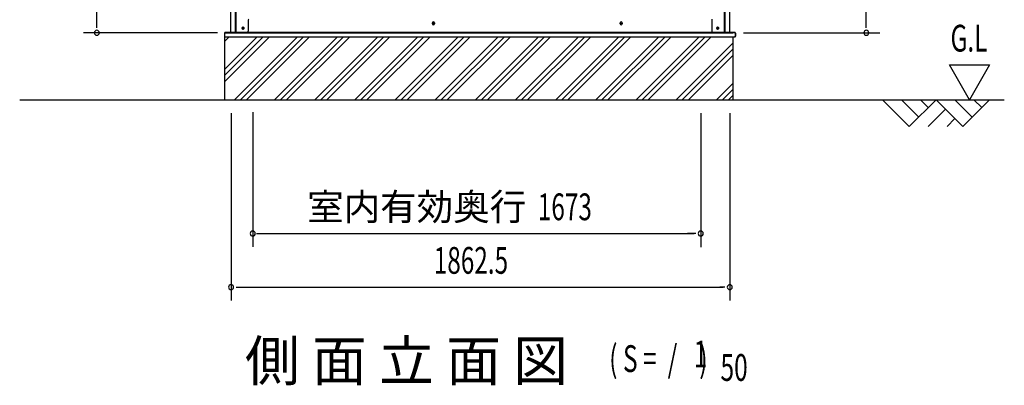
# Model space of a CAD drawing. Extents: x 543 to 20603, y 217 to 14052.
# Drawn here: x 5663 to 9340, y 8094 to 9460 of the extents above; entities that cross this region are included whole.
import ezdxf
from ezdxf.enums import TextEntityAlignment as Align

# ---------------------------------------------------------------- set-up
doc = ezdxf.new("R2010")
doc.units = 0
doc.header["$LTSCALE"] = 50
doc.header["$MEASUREMENT"] = 0
for name, color, linetype in [('M1', 4, 'CONTINUOUS'), ('SUNPOU', 4, 'CONTINUOUS'), ('U2', 4, 'CONTINUOUS'), ('下枠側', 1, 'CONTINUOUS'), ('基礎', 3, 'CONTINUOUS'), ('柱前', 3, 'CONTINUOUS'), ('柱後', 3, 'CONTINUOUS'), ('水切り側', 2, 'CONTINUOUS'), ('水切り後', 2, 'CONTINUOUS'), ('間柱', 3, 'CONTINUOUS')]:
    doc.layers.add(name, color=color, linetype=linetype)
doc.styles.add('00', font='ROMANS', dxfattribs={"width": 0.666667, "bigfont": 'BIGFONT'})
doc.styles.add('01', font='ROMANS', dxfattribs={"height": 3, "bigfont": 'BIGFONT'})

msp = doc.modelspace()

# ---------------------------------------------------------------- linework, layer by layer
at = {"layer": 'SUNPOU'}
for p, q in [((5951.3, 9436.5), (5951.3, 11745.1)), ((8824.6, 9436.5), (8824.6, 11689.5)), ((5951.3, 9429.2), (5951.3, 9449)), ((8824.6, 9429.7), (8824.6, 9449)), ((6401.3, 9411), (5901.3, 9411)), ((8365.8, 9411), (8874.6, 9411)), ((9135, 9290.9), (9285, 9290.9)), ((9210, 9161), (9135, 9290.9)), ((9285, 9290.9), (9210, 9161)), ((5663.2, 9161), (9339.9, 9161)), ((6452.3, 9111), (6452.3, 8411)), ((6533.5, 9114.1), (6533.5, 8611)), ((8206.3, 9111), (8206.3, 8610.9)), ((8206.3, 9111), (8206.3, 8610.9)), ((8314.8, 9111), (8314.8, 8411)), ((6547.7, 8661), (8181.3, 8661)), ((8181.3, 8661), (8156.3, 8661)), ((8187.5, 8661), (8168.8, 8661)), ((8187.5, 8661), (8168.8, 8661)), ((6471, 8461), (6489.8, 8461)), ((6477.3, 8461), (8289.8, 8461)), ((8296, 8461), (8277.3, 8461))]:
    msp.add_line(p, q, dxfattribs=at)
for centre, start, end in [((5951.3, 9411), 90, 270), ((5951.3, 9411), 270, 90), ((8824.6, 9411), 90, 270), ((8824.6, 9411), 270, 90), ((6533.5, 8661), 0, 180), ((6533.5, 8661), 180, 0), ((6533.5, 8661), 180, 0), ((8206.3, 8661), 0, 180), ((8206.3, 8661), 0, 180), ((8206.3, 8661), 180, 0), ((8206.3, 8661), 180, 0), ((6452.3, 8461), 0, 180), ((6452.3, 8461), 180, 0), ((8314.8, 8461), 0, 180), ((8314.8, 8461), 180, 0)]:
    msp.add_arc(centre, 9.38, start, end, dxfattribs=at)
at = {"layer": 'U2'}
for p, q in [((8885, 9161), (8985, 9061)), ((8955.7, 9161), (9020.3, 9096.3)), ((8985, 9061), (9085, 9161)), ((9026.4, 9161), (9055.7, 9131.7)), ((9085, 9161), (9185, 9061)), ((9155.7, 9161), (9220.3, 9096.3)), ((9185, 9061), (9285, 9161)), ((9226.4, 9161), (9255.7, 9131.7)), ((9055.7, 9061), (9120.3, 9125.6)), ((9126.4, 9061), (9155.7, 9090.3))]:
    msp.add_line(p, q, dxfattribs=at)
msp.add_circle((6497.1, 9428.5), 3.5, dxfattribs=at)
at = {"layer": '下枠側'}
for p, q in [((7204.1, 9444.5), (7204.1, 9448.5)), ((7212.1, 9448.5), (7212.1, 9444.5)), ((7905.1, 9444.5), (7905.1, 9448.5)), ((7913.1, 9448.5), (7913.1, 9444.5)), ((6455.1, 9411.5), (8311.6, 9411.5))]:
    msp.add_line(p, q, dxfattribs=at)
at = {"layer": '下枠側', "color": 4}
for centre in [(6497.1, 9428.5), (8269.6, 9428.5)]:
    msp.add_circle(centre, 3.5, dxfattribs=at)
at = {"layer": '下枠側'}
for centre in [(6497.1, 9428.5), (8269.6, 9428.5)]:
    msp.add_circle(centre, 3, dxfattribs=at)
for centre, start, end in [((7208.1, 9448.5), 0, 180), ((7909.1, 9448.5), 0, 180), ((7208.1, 9444.5), 180, 0), ((7909.1, 9444.5), 180, 0)]:
    msp.add_arc(centre, 4, start, end, dxfattribs=at)
at = {"layer": '基礎'}
for p, q in [((6428.8, 9411), (8326.3, 9411)), ((6428.8, 9161), (6428.8, 9411)), ((8325.9, 9396.5), (8325.9, 9161))]:
    msp.add_line(p, q, dxfattribs=at)
at = {"layer": '基礎', "color": 6}
for p, q in [((6428.8, 9275), (6550.2, 9396.5)), ((6428.8, 9252.3), (6572.9, 9396.5)), ((6428.8, 9229.7), (6595.5, 9396.5)), ((6428.8, 9379.7), (6445.5, 9396.5)), ((6464.7, 9161), (6700.2, 9396.5)), ((6487.4, 9161), (6722.9, 9396.5)), ((6510, 9161), (6745.5, 9396.5)), ((6614.7, 9161), (6850.2, 9396.5)), ((6637.4, 9161), (6872.9, 9396.5)), ((6660, 9161), (6895.5, 9396.5)), ((6764.7, 9161), (7000.2, 9396.5)), ((6787.4, 9161), (7022.9, 9396.5)), ((6810, 9161), (7045.5, 9396.5)), ((6914.7, 9161), (7150.2, 9396.5)), ((6937.4, 9161), (7172.9, 9396.5)), ((6960, 9161), (7195.5, 9396.5)), ((7064.7, 9161), (7300.2, 9396.5)), ((7087.4, 9161), (7322.9, 9396.5)), ((7110, 9161), (7345.5, 9396.5)), ((7214.7, 9161), (7450.2, 9396.5)), ((7237.4, 9161), (7472.9, 9396.5)), ((7260, 9161), (7495.5, 9396.5)), ((7364.7, 9161), (7600.2, 9396.5)), ((7387.4, 9161), (7622.9, 9396.5)), ((7410, 9161), (7645.5, 9396.5)), ((7514.7, 9161), (7750.2, 9396.5)), ((7537.4, 9161), (7772.9, 9396.5)), ((7560, 9161), (7795.5, 9396.5)), ((7664.7, 9161), (7900.2, 9396.5)), ((7687.4, 9161), (7922.9, 9396.5)), ((7710, 9161), (7945.5, 9396.5)), ((7814.7, 9161), (8050.2, 9396.5)), ((7837.4, 9161), (8072.9, 9396.5)), ((7860, 9161), (8095.5, 9396.5)), ((7964.7, 9161), (8200.2, 9396.5)), ((7987.4, 9161), (8222.9, 9396.5)), ((8010, 9161), (8245.5, 9396.5)), ((8114.7, 9161), (8325.9, 9372.1)), ((8137.4, 9161), (8325.9, 9349.4)), ((8160, 9161), (8325.9, 9326.8)), ((8264.7, 9161), (8325.9, 9222.1)), ((8287.4, 9161), (8325.9, 9199.4)), ((8310, 9161), (8325.9, 9176.8))]:
    msp.add_line(p, q, dxfattribs=at)
at = {"layer": '柱前'}
for p, q in [((6451.3, 9411.5), (6451.3, 11626)), ((6469.3, 9411.5), (6469.3, 9752.1)), ((6471.3, 9411.5), (6471.3, 9752.1)), ((6516.3, 9458.5), (6516.3, 9416.5)), ((6496.5, 9432.2), (6498, 9432.2)), ((6498, 9424.7), (6496.5, 9424.7)), ((6511.3, 9411.5), (6451.3, 9411.5))]:
    msp.add_line(p, q, dxfattribs=at)
for centre, radius, start, end in [((6519.3, 9458.5), 3, 90, 180), ((6496.5, 9428.5), 3.75, 90, 270), ((6498, 9428.5), 3.75, 270, 90), ((6511.3, 9416.5), 5, 270, 0)]:
    msp.add_arc(centre, radius, start, end, dxfattribs=at)
at = {"layer": '柱後'}
for p, q in [((8295.4, 9411.5), (8295.4, 11576.5)), ((8297.4, 9411.5), (8297.4, 11576.4)), ((8315.4, 9411.5), (8315.4, 11575.9)), ((8247.4, 9461.5), (8247.4, 9422.5)), ((8247.4, 9422.9), (8247.4, 9416.5)), ((8268.6, 9432.2), (8270.1, 9432.2)), ((8270.1, 9424.7), (8268.6, 9424.7)), ((8295.4, 9411.5), (8295.4, 9432.5)), ((8297.4, 9411.5), (8297.4, 9432.5)), ((8252.4, 9411.5), (8315.4, 9411.5))]:
    msp.add_line(p, q, dxfattribs=at)
for centre, radius, start, end in [((8252.4, 9416.5), 5, 180, 270), ((8268.6, 9428.5), 3.75, 90, 270), ((8270.1, 9428.5), 3.75, 270, 90)]:
    msp.add_arc(centre, radius, start, end, dxfattribs=at)
at = {"layer": '水切り側'}
for p, q in [((6429.8, 9396.5), (6429.8, 9411.5)), ((8209.4, 9411.5), (6429.8, 9411.5)), ((8209.4, 9411), (6429.8, 9411)), ((6429.8, 9396.5), (8334.9, 9396.5)), ((8334.9, 9411.5), (8334.9, 9396.5))]:
    msp.add_line(p, q, dxfattribs=at)
at = {"layer": '水切り後'}
for p, q in [((8334.9, 9411.5), (8209.4, 9411.5)), ((8209.4, 9411), (8209.4, 9411.5)), ((8334.4, 9411), (8209.4, 9411)), ((8335.4, 9410), (8335.4, 9398)), ((8335.9, 9410), (8335.9, 9398))]:
    msp.add_line(p, q, dxfattribs=at)
for centre, radius, start, end in [((8334.4, 9410), 1.5, 0, 90), ((8334.4, 9410), 1, 0, 90), ((8334.4, 9398), 1.5, 289.4712, 0), ((8334.4, 9398), 1, 300, 0)]:
    msp.add_arc(centre, radius, start, end, dxfattribs=at)
at = {"layer": '間柱'}
for centre in [(7208.1, 9446.5), (7909.1, 9446.5)]:
    msp.add_circle(centre, 3, dxfattribs=at)

# ---------------------------------------------------------------- texts
at = {"layer": 'M1', "style": '01'}
msp.add_text('側 面 立 面 図', height=150, dxfattribs=at).set_placement((6504.2, 8111))
at = {"layer": 'M1', "style": '00', "width": 0.67}
for s, p in [('( S =  /    )', (7864.5, 8144)), ('1', (8180.3, 8161.1)), ('50', (8280.1, 8111))]:
    msp.add_text(s, height=100.2, dxfattribs=at).set_placement(p)
at = {"layer": 'SUNPOU', "style": '00'}
for s, width, p in [('G.L', 0.67, (9139.1, 9340.9)), ('1673', 0.666667, (7597.9, 8711)), ('1862.5', 0.666667, (7209.4, 8511))]:
    msp.add_text(s, height=100, dxfattribs=dict(at, width=width)).set_placement(p)
at = {"layer": 'SUNPOU', "style": '01'}
msp.add_text('室内有効奥行', height=100, dxfattribs=at).set_placement((7554.9, 8711), align=Align.RIGHT)

doc.saveas('drawing.dxf')
